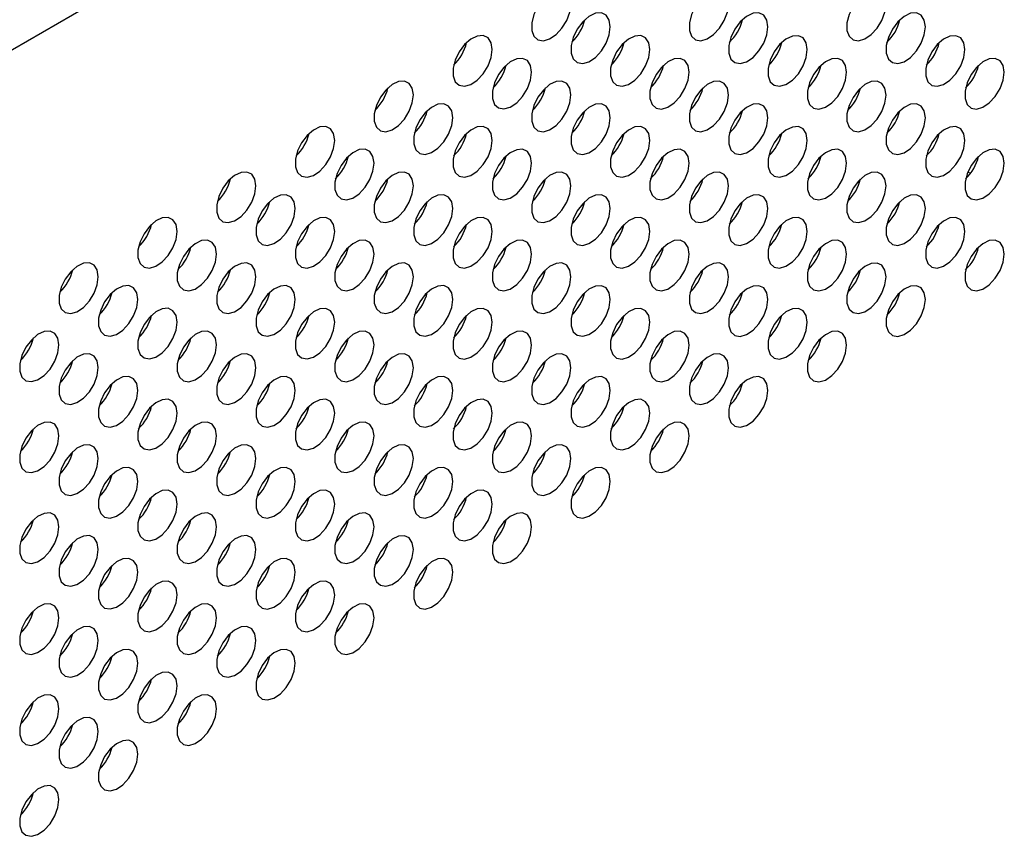
# Model space of a CAD drawing. Extents: x 2 to 278, y 1 to 215.
# Drawn here: x 233 to 245, y 154 to 163 of the extents above; entities that cross this region are included whole.
import ezdxf

# ---------------------------------------------------------------- set-up
doc = ezdxf.new("R2010")
doc.units = 0
doc.layers.get('0').update_dxf_attribs({"linetype": 'CONTINUOUS'})

msp = doc.modelspace()

# ---------------------------------------------------------------- linework, layer by layer
at = {"color": 7, "linetype": 'CONTINUOUS'}
for p, q in [((224.793, 157.76), (266.852, 182.04)), ((244.335, 161.239), (244.344, 161.24)), ((244.358, 161.307), (244.394, 161.298))]:
    msp.add_line(p, q, dxfattribs=at)
at = {"color": 7, "linetype": 'CONTINUOUS', "flags": 128}
for points in [[(239.798, 163.238), (239.786, 163.316), (239.75, 163.371), (239.695, 163.397), (239.627, 163.393), (239.553, 163.357), (239.481, 163.294), (239.418, 163.211), (239.373, 163.117), (239.348, 163.021), (239.348, 162.935), (239.373, 162.868), (239.418, 162.826), (239.481, 162.815), (239.553, 162.836), (239.627, 162.886), (239.695, 162.96), (239.75, 163.05), (239.786, 163.146), (239.798, 163.238)], [(241.608, 163.238), (241.596, 163.315), (241.56, 163.371), (241.506, 163.397), (241.437, 163.392), (241.363, 163.357), (241.291, 163.294), (241.228, 163.211), (241.183, 163.116), (241.159, 163.021), (241.159, 162.935), (241.183, 162.868), (241.228, 162.826), (241.291, 162.815), (241.363, 162.836), (241.437, 162.886), (241.506, 162.96), (241.56, 163.05), (241.596, 163.146), (241.608, 163.238)], [(243.418, 163.237), (243.406, 163.315), (243.37, 163.37), (243.316, 163.397), (243.247, 163.392), (243.173, 163.356), (243.101, 163.294), (243.039, 163.211), (242.993, 163.116), (242.969, 163.021), (242.969, 162.935), (242.993, 162.868), (243.039, 162.826), (243.101, 162.815), (243.173, 162.836), (243.247, 162.886), (243.316, 162.96), (243.37, 163.049), (243.406, 163.146), (243.418, 163.237)], [(240.25, 162.976), (240.238, 163.054), (240.203, 163.109), (240.148, 163.136), (240.08, 163.131), (240.005, 163.095), (239.933, 163.033), (239.871, 162.95), (239.825, 162.855), (239.801, 162.76), (239.801, 162.674), (239.825, 162.607), (239.871, 162.565), (239.933, 162.554), (240.005, 162.575), (240.08, 162.625), (240.148, 162.699), (240.203, 162.788), (240.238, 162.885), (240.25, 162.976)], [(242.061, 162.976), (242.048, 163.054), (242.013, 163.109), (241.958, 163.136), (241.89, 163.131), (241.816, 163.095), (241.743, 163.032), (241.681, 162.949), (241.635, 162.855), (241.611, 162.76), (241.611, 162.674), (241.635, 162.606), (241.681, 162.565), (241.743, 162.554), (241.816, 162.574), (241.89, 162.624), (241.958, 162.698), (242.013, 162.788), (242.048, 162.884), (242.061, 162.976)], [(243.871, 162.976), (243.858, 163.054), (243.823, 163.109), (243.768, 163.136), (243.7, 163.131), (243.626, 163.095), (243.554, 163.032), (243.491, 162.949), (243.445, 162.855), (243.421, 162.76), (243.421, 162.674), (243.445, 162.606), (243.491, 162.565), (243.554, 162.554), (243.626, 162.574), (243.7, 162.624), (243.768, 162.698), (243.823, 162.788), (243.858, 162.884), (243.871, 162.976)], [(238.893, 162.715), (238.88, 162.793), (238.845, 162.848), (238.79, 162.875), (238.722, 162.87), (238.648, 162.834), (238.576, 162.771), (238.513, 162.688), (238.467, 162.594), (238.443, 162.499), (238.443, 162.413), (238.467, 162.345), (238.513, 162.304), (238.576, 162.293), (238.648, 162.313), (238.722, 162.363), (238.79, 162.437), (238.845, 162.527), (238.88, 162.623), (238.893, 162.715)], [(240.703, 162.715), (240.691, 162.793), (240.655, 162.848), (240.6, 162.875), (240.532, 162.87), (240.458, 162.834), (240.386, 162.771), (240.323, 162.688), (240.278, 162.594), (240.253, 162.499), (240.253, 162.413), (240.278, 162.345), (240.323, 162.304), (240.386, 162.293), (240.458, 162.313), (240.532, 162.363), (240.6, 162.437), (240.655, 162.527), (240.691, 162.623), (240.703, 162.715)], [(242.513, 162.715), (242.501, 162.793), (242.465, 162.848), (242.411, 162.874), (242.342, 162.87), (242.268, 162.834), (242.196, 162.771), (242.134, 162.688), (242.088, 162.594), (242.064, 162.498), (242.064, 162.412), (242.088, 162.345), (242.134, 162.304), (242.196, 162.293), (242.268, 162.313), (242.342, 162.363), (242.411, 162.437), (242.465, 162.527), (242.501, 162.623), (242.513, 162.715)], [(244.323, 162.715), (244.311, 162.793), (244.276, 162.848), (244.221, 162.874), (244.153, 162.869), (244.078, 162.834), (244.006, 162.771), (243.944, 162.688), (243.898, 162.594), (243.874, 162.498), (243.874, 162.412), (243.898, 162.345), (243.944, 162.303), (244.006, 162.292), (244.078, 162.313), (244.153, 162.363), (244.221, 162.437), (244.276, 162.527), (244.311, 162.623), (244.323, 162.715)], [(239.345, 162.454), (239.333, 162.532), (239.298, 162.587), (239.243, 162.613), (239.175, 162.609), (239.1, 162.573), (239.028, 162.51), (238.966, 162.427), (238.92, 162.333), (238.896, 162.237), (238.896, 162.151), (238.92, 162.084), (238.966, 162.043), (239.028, 162.032), (239.1, 162.052), (239.175, 162.102), (239.243, 162.176), (239.298, 162.266), (239.333, 162.362), (239.345, 162.454)], [(241.155, 162.454), (241.143, 162.532), (241.108, 162.587), (241.053, 162.613), (240.985, 162.609), (240.911, 162.573), (240.838, 162.51), (240.776, 162.427), (240.73, 162.333), (240.706, 162.237), (240.706, 162.151), (240.73, 162.084), (240.776, 162.042), (240.838, 162.031), (240.911, 162.052), (240.985, 162.102), (241.053, 162.176), (241.108, 162.266), (241.143, 162.362), (241.155, 162.454)], [(242.966, 162.454), (242.953, 162.531), (242.918, 162.587), (242.863, 162.613), (242.795, 162.608), (242.721, 162.573), (242.648, 162.51), (242.586, 162.427), (242.54, 162.332), (242.516, 162.237), (242.516, 162.151), (242.54, 162.084), (242.586, 162.042), (242.648, 162.031), (242.721, 162.052), (242.795, 162.102), (242.863, 162.176), (242.918, 162.266), (242.953, 162.362), (242.966, 162.454)], [(244.776, 162.453), (244.764, 162.531), (244.728, 162.586), (244.673, 162.613), (244.605, 162.608), (244.531, 162.572), (244.459, 162.51), (244.396, 162.427), (244.351, 162.332), (244.326, 162.237), (244.326, 162.151), (244.351, 162.084), (244.396, 162.042), (244.459, 162.031), (244.531, 162.052), (244.605, 162.102), (244.673, 162.175), (244.728, 162.265), (244.764, 162.362), (244.776, 162.453)], [(237.988, 162.193), (237.975, 162.271), (237.94, 162.326), (237.885, 162.352), (237.817, 162.348), (237.743, 162.312), (237.67, 162.249), (237.608, 162.166), (237.562, 162.072), (237.538, 161.976), (237.538, 161.89), (237.562, 161.823), (237.608, 161.781), (237.67, 161.77), (237.743, 161.791), (237.817, 161.841), (237.885, 161.915), (237.94, 162.005), (237.975, 162.101), (237.988, 162.193)], [(239.798, 162.193), (239.786, 162.27), (239.75, 162.326), (239.695, 162.352), (239.627, 162.347), (239.553, 162.312), (239.481, 162.249), (239.418, 162.166), (239.373, 162.071), (239.348, 161.976), (239.348, 161.89), (239.373, 161.823), (239.418, 161.781), (239.481, 161.77), (239.553, 161.791), (239.627, 161.841), (239.695, 161.915), (239.75, 162.005), (239.786, 162.101), (239.798, 162.193)], [(241.608, 162.192), (241.596, 162.27), (241.56, 162.325), (241.506, 162.352), (241.437, 162.347), (241.363, 162.311), (241.291, 162.249), (241.228, 162.166), (241.183, 162.071), (241.159, 161.976), (241.159, 161.89), (241.183, 161.823), (241.228, 161.781), (241.291, 161.77), (241.363, 161.791), (241.437, 161.841), (241.506, 161.915), (241.56, 162.004), (241.596, 162.101), (241.608, 162.192)], [(243.418, 162.192), (243.406, 162.27), (243.37, 162.325), (243.316, 162.352), (243.247, 162.347), (243.173, 162.311), (243.101, 162.248), (243.039, 162.165), (242.993, 162.071), (242.969, 161.976), (242.969, 161.89), (242.993, 161.822), (243.039, 161.781), (243.101, 161.77), (243.173, 161.79), (243.247, 161.84), (243.316, 161.914), (243.37, 162.004), (243.406, 162.1), (243.418, 162.192)], [(238.44, 161.931), (238.428, 162.009), (238.392, 162.064), (238.338, 162.091), (238.269, 162.086), (238.195, 162.05), (238.123, 161.988), (238.061, 161.905), (238.015, 161.81), (237.991, 161.715), (237.991, 161.629), (238.015, 161.562), (238.061, 161.52), (238.123, 161.509), (238.195, 161.53), (238.269, 161.58), (238.338, 161.654), (238.392, 161.743), (238.428, 161.84), (238.44, 161.931)], [(240.25, 161.931), (240.238, 162.009), (240.203, 162.064), (240.148, 162.091), (240.08, 162.086), (240.005, 162.05), (239.933, 161.987), (239.871, 161.904), (239.825, 161.81), (239.801, 161.715), (239.801, 161.629), (239.825, 161.561), (239.871, 161.52), (239.933, 161.509), (240.005, 161.529), (240.08, 161.579), (240.148, 161.653), (240.203, 161.743), (240.238, 161.839), (240.25, 161.931)], [(242.061, 161.931), (242.048, 162.009), (242.013, 162.064), (241.958, 162.091), (241.89, 162.086), (241.816, 162.05), (241.743, 161.987), (241.681, 161.904), (241.635, 161.81), (241.611, 161.715), (241.611, 161.629), (241.635, 161.561), (241.681, 161.52), (241.743, 161.509), (241.816, 161.529), (241.89, 161.579), (241.958, 161.653), (242.013, 161.743), (242.048, 161.839), (242.061, 161.931)], [(243.871, 161.931), (243.858, 162.009), (243.823, 162.064), (243.768, 162.09), (243.7, 162.086), (243.626, 162.05), (243.554, 161.987), (243.491, 161.904), (243.445, 161.81), (243.421, 161.714), (243.421, 161.628), (243.445, 161.561), (243.491, 161.52), (243.554, 161.509), (243.626, 161.529), (243.7, 161.579), (243.768, 161.653), (243.823, 161.743), (243.858, 161.839), (243.871, 161.931)], [(237.083, 161.67), (237.07, 161.748), (237.035, 161.803), (236.98, 161.83), (236.912, 161.825), (236.838, 161.789), (236.765, 161.726), (236.703, 161.643), (236.657, 161.549), (236.633, 161.454), (236.633, 161.368), (236.657, 161.3), (236.703, 161.259), (236.765, 161.248), (236.838, 161.268), (236.912, 161.318), (236.98, 161.392), (237.035, 161.482), (237.07, 161.578), (237.083, 161.67)], [(238.893, 161.67), (238.88, 161.748), (238.845, 161.803), (238.79, 161.83), (238.722, 161.825), (238.648, 161.789), (238.576, 161.726), (238.513, 161.643), (238.467, 161.549), (238.443, 161.454), (238.443, 161.368), (238.467, 161.3), (238.513, 161.259), (238.576, 161.248), (238.648, 161.268), (238.722, 161.318), (238.79, 161.392), (238.845, 161.482), (238.88, 161.578), (238.893, 161.67)], [(240.703, 161.67), (240.691, 161.748), (240.655, 161.803), (240.6, 161.829), (240.532, 161.825), (240.458, 161.789), (240.386, 161.726), (240.323, 161.643), (240.278, 161.549), (240.253, 161.453), (240.253, 161.367), (240.278, 161.3), (240.323, 161.259), (240.386, 161.248), (240.458, 161.268), (240.532, 161.318), (240.6, 161.392), (240.655, 161.482), (240.691, 161.578), (240.703, 161.67)], [(242.513, 161.67), (242.501, 161.748), (242.465, 161.803), (242.411, 161.829), (242.342, 161.824), (242.268, 161.789), (242.196, 161.726), (242.134, 161.643), (242.088, 161.549), (242.064, 161.453), (242.064, 161.367), (242.088, 161.3), (242.134, 161.258), (242.196, 161.247), (242.268, 161.268), (242.342, 161.318), (242.411, 161.392), (242.465, 161.482), (242.501, 161.578), (242.513, 161.67)], [(244.323, 161.67), (244.311, 161.747), (244.276, 161.803), (244.221, 161.829), (244.153, 161.824), (244.078, 161.789), (244.006, 161.726), (243.944, 161.643), (243.898, 161.548), (243.874, 161.453), (243.874, 161.367), (243.898, 161.3), (243.944, 161.258), (244.006, 161.247), (244.078, 161.268), (244.153, 161.318), (244.221, 161.392), (244.276, 161.482), (244.311, 161.578), (244.323, 161.67)], [(237.535, 161.409), (237.523, 161.487), (237.487, 161.542), (237.433, 161.568), (237.364, 161.564), (237.29, 161.528), (237.218, 161.465), (237.156, 161.382), (237.11, 161.288), (237.086, 161.192), (237.086, 161.106), (237.11, 161.039), (237.156, 160.998), (237.218, 160.987), (237.29, 161.007), (237.364, 161.057), (237.433, 161.131), (237.487, 161.221), (237.523, 161.317), (237.535, 161.409)], [(239.345, 161.409), (239.333, 161.487), (239.298, 161.542), (239.243, 161.568), (239.175, 161.563), (239.1, 161.528), (239.028, 161.465), (238.966, 161.382), (238.92, 161.288), (238.896, 161.192), (238.896, 161.106), (238.92, 161.039), (238.966, 160.997), (239.028, 160.986), (239.1, 161.007), (239.175, 161.057), (239.243, 161.131), (239.298, 161.221), (239.333, 161.317), (239.345, 161.409)], [(241.155, 161.409), (241.143, 161.486), (241.108, 161.542), (241.053, 161.568), (240.985, 161.563), (240.911, 161.528), (240.838, 161.465), (240.776, 161.382), (240.73, 161.287), (240.706, 161.192), (240.706, 161.106), (240.73, 161.039), (240.776, 160.997), (240.838, 160.986), (240.911, 161.007), (240.985, 161.057), (241.053, 161.131), (241.108, 161.221), (241.143, 161.317), (241.155, 161.409)], [(242.966, 161.408), (242.953, 161.486), (242.918, 161.541), (242.863, 161.568), (242.795, 161.563), (242.721, 161.527), (242.648, 161.465), (242.586, 161.382), (242.54, 161.287), (242.516, 161.192), (242.516, 161.106), (242.54, 161.039), (242.586, 160.997), (242.648, 160.986), (242.721, 161.007), (242.795, 161.057), (242.863, 161.13), (242.918, 161.22), (242.953, 161.317), (242.966, 161.408)], [(244.776, 161.408), (244.764, 161.486), (244.728, 161.541), (244.673, 161.568), (244.605, 161.563), (244.531, 161.527), (244.459, 161.464), (244.396, 161.381), (244.351, 161.287), (244.326, 161.192), (244.326, 161.106), (244.351, 161.038), (244.396, 160.997), (244.459, 160.986), (244.531, 161.006), (244.605, 161.056), (244.673, 161.13), (244.728, 161.22), (244.764, 161.316), (244.776, 161.408)], [(236.177, 161.148), (236.165, 161.226), (236.13, 161.281), (236.075, 161.307), (236.007, 161.303), (235.932, 161.267), (235.86, 161.204), (235.798, 161.121), (235.752, 161.027), (235.728, 160.931), (235.728, 160.845), (235.752, 160.778), (235.798, 160.736), (235.86, 160.725), (235.932, 160.746), (236.007, 160.796), (236.075, 160.87), (236.13, 160.96), (236.165, 161.056), (236.177, 161.148)], [(237.988, 161.148), (237.975, 161.225), (237.94, 161.281), (237.885, 161.307), (237.817, 161.302), (237.743, 161.267), (237.67, 161.204), (237.608, 161.121), (237.562, 161.026), (237.538, 160.931), (237.538, 160.845), (237.562, 160.778), (237.608, 160.736), (237.67, 160.725), (237.743, 160.746), (237.817, 160.796), (237.885, 160.87), (237.94, 160.96), (237.975, 161.056), (237.988, 161.148)], [(239.798, 161.147), (239.786, 161.225), (239.75, 161.28), (239.695, 161.307), (239.627, 161.302), (239.553, 161.266), (239.481, 161.204), (239.418, 161.121), (239.373, 161.026), (239.348, 160.931), (239.348, 160.845), (239.373, 160.778), (239.418, 160.736), (239.481, 160.725), (239.553, 160.746), (239.627, 160.796), (239.695, 160.869), (239.75, 160.959), (239.786, 161.056), (239.798, 161.147)], [(241.608, 161.147), (241.596, 161.225), (241.56, 161.28), (241.506, 161.307), (241.437, 161.302), (241.363, 161.266), (241.291, 161.203), (241.228, 161.12), (241.183, 161.026), (241.159, 160.931), (241.159, 160.845), (241.183, 160.777), (241.228, 160.736), (241.291, 160.725), (241.363, 160.745), (241.437, 160.795), (241.506, 160.869), (241.56, 160.959), (241.596, 161.055), (241.608, 161.147)], [(243.418, 161.147), (243.406, 161.225), (243.37, 161.28), (243.316, 161.307), (243.247, 161.302), (243.173, 161.266), (243.101, 161.203), (243.039, 161.12), (242.993, 161.026), (242.969, 160.931), (242.969, 160.845), (242.993, 160.777), (243.039, 160.736), (243.101, 160.725), (243.173, 160.745), (243.247, 160.795), (243.316, 160.869), (243.37, 160.959), (243.406, 161.055), (243.418, 161.147)], [(236.63, 160.886), (236.618, 160.964), (236.582, 161.019), (236.527, 161.046), (236.459, 161.041), (236.385, 161.005), (236.313, 160.943), (236.25, 160.86), (236.205, 160.765), (236.181, 160.67), (236.181, 160.584), (236.205, 160.517), (236.25, 160.475), (236.313, 160.464), (236.385, 160.485), (236.459, 160.535), (236.527, 160.609), (236.582, 160.698), (236.618, 160.795), (236.63, 160.886)], [(238.44, 160.886), (238.428, 160.964), (238.392, 161.019), (238.338, 161.046), (238.269, 161.041), (238.195, 161.005), (238.123, 160.942), (238.061, 160.859), (238.015, 160.765), (237.991, 160.67), (237.991, 160.584), (238.015, 160.516), (238.061, 160.475), (238.123, 160.464), (238.195, 160.484), (238.269, 160.534), (238.338, 160.608), (238.392, 160.698), (238.428, 160.794), (238.44, 160.886)], [(240.25, 160.886), (240.238, 160.964), (240.203, 161.019), (240.148, 161.046), (240.08, 161.041), (240.005, 161.005), (239.933, 160.942), (239.871, 160.859), (239.825, 160.765), (239.801, 160.67), (239.801, 160.584), (239.825, 160.516), (239.871, 160.475), (239.933, 160.464), (240.005, 160.484), (240.08, 160.534), (240.148, 160.608), (240.203, 160.698), (240.238, 160.794), (240.25, 160.886)], [(242.061, 160.886), (242.048, 160.964), (242.013, 161.019), (241.958, 161.045), (241.89, 161.041), (241.816, 161.005), (241.743, 160.942), (241.681, 160.859), (241.635, 160.765), (241.611, 160.669), (241.611, 160.583), (241.635, 160.516), (241.681, 160.475), (241.743, 160.464), (241.816, 160.484), (241.89, 160.534), (241.958, 160.608), (242.013, 160.698), (242.048, 160.794), (242.061, 160.886)], [(243.871, 160.886), (243.858, 160.964), (243.823, 161.019), (243.768, 161.045), (243.7, 161.04), (243.626, 161.005), (243.554, 160.942), (243.491, 160.859), (243.445, 160.765), (243.421, 160.669), (243.421, 160.583), (243.445, 160.516), (243.491, 160.474), (243.554, 160.463), (243.626, 160.484), (243.7, 160.534), (243.768, 160.608), (243.823, 160.698), (243.858, 160.794), (243.871, 160.886)], [(235.272, 160.625), (235.26, 160.703), (235.225, 160.758), (235.17, 160.785), (235.102, 160.78), (235.027, 160.744), (234.955, 160.681), (234.893, 160.598), (234.847, 160.504), (234.823, 160.409), (234.823, 160.323), (234.847, 160.255), (234.893, 160.214), (234.955, 160.203), (235.027, 160.223), (235.102, 160.273), (235.17, 160.347), (235.225, 160.437), (235.26, 160.533), (235.272, 160.625)], [(237.083, 160.625), (237.07, 160.703), (237.035, 160.758), (236.98, 160.785), (236.912, 160.78), (236.838, 160.744), (236.765, 160.681), (236.703, 160.598), (236.657, 160.504), (236.633, 160.409), (236.633, 160.323), (236.657, 160.255), (236.703, 160.214), (236.765, 160.203), (236.838, 160.223), (236.912, 160.273), (236.98, 160.347), (237.035, 160.437), (237.07, 160.533), (237.083, 160.625)], [(238.893, 160.625), (238.88, 160.703), (238.845, 160.758), (238.79, 160.784), (238.722, 160.78), (238.648, 160.744), (238.576, 160.681), (238.513, 160.598), (238.467, 160.504), (238.443, 160.408), (238.443, 160.322), (238.467, 160.255), (238.513, 160.214), (238.576, 160.203), (238.648, 160.223), (238.722, 160.273), (238.79, 160.347), (238.845, 160.437), (238.88, 160.533), (238.893, 160.625)], [(240.703, 160.625), (240.691, 160.703), (240.655, 160.758), (240.6, 160.784), (240.532, 160.779), (240.458, 160.744), (240.386, 160.681), (240.323, 160.598), (240.278, 160.504), (240.253, 160.408), (240.253, 160.322), (240.278, 160.255), (240.323, 160.213), (240.386, 160.202), (240.458, 160.223), (240.532, 160.273), (240.6, 160.347), (240.655, 160.437), (240.691, 160.533), (240.703, 160.625)], [(242.513, 160.625), (242.501, 160.702), (242.465, 160.758), (242.411, 160.784), (242.342, 160.779), (242.268, 160.744), (242.196, 160.681), (242.134, 160.598), (242.088, 160.503), (242.064, 160.408), (242.064, 160.322), (242.088, 160.255), (242.134, 160.213), (242.196, 160.202), (242.268, 160.223), (242.342, 160.273), (242.411, 160.347), (242.465, 160.437), (242.501, 160.533), (242.513, 160.625)], [(244.323, 160.624), (244.311, 160.702), (244.276, 160.757), (244.221, 160.784), (244.153, 160.779), (244.078, 160.743), (244.006, 160.681), (243.944, 160.598), (243.898, 160.503), (243.874, 160.408), (243.874, 160.322), (243.898, 160.255), (243.944, 160.213), (244.006, 160.202), (244.078, 160.223), (244.153, 160.273), (244.221, 160.346), (244.276, 160.436), (244.311, 160.532), (244.323, 160.624)], [(235.725, 160.364), (235.713, 160.442), (235.677, 160.497), (235.622, 160.523), (235.554, 160.519), (235.48, 160.483), (235.408, 160.42), (235.345, 160.337), (235.3, 160.243), (235.275, 160.147), (235.275, 160.061), (235.3, 159.994), (235.345, 159.953), (235.408, 159.942), (235.48, 159.962), (235.554, 160.012), (235.622, 160.086), (235.677, 160.176), (235.713, 160.272), (235.725, 160.364)], [(237.535, 160.364), (237.523, 160.442), (237.487, 160.497), (237.433, 160.523), (237.364, 160.518), (237.29, 160.483), (237.218, 160.42), (237.156, 160.337), (237.11, 160.243), (237.086, 160.147), (237.086, 160.061), (237.11, 159.994), (237.156, 159.952), (237.218, 159.941), (237.29, 159.962), (237.364, 160.012), (237.433, 160.086), (237.487, 160.176), (237.523, 160.272), (237.535, 160.364)], [(239.345, 160.364), (239.333, 160.441), (239.298, 160.497), (239.243, 160.523), (239.175, 160.518), (239.1, 160.483), (239.028, 160.42), (238.966, 160.337), (238.92, 160.242), (238.896, 160.147), (238.896, 160.061), (238.92, 159.994), (238.966, 159.952), (239.028, 159.941), (239.1, 159.962), (239.175, 160.012), (239.243, 160.086), (239.298, 160.176), (239.333, 160.272), (239.345, 160.364)], [(241.155, 160.363), (241.143, 160.441), (241.108, 160.496), (241.053, 160.523), (240.985, 160.518), (240.911, 160.482), (240.838, 160.42), (240.776, 160.337), (240.73, 160.242), (240.706, 160.147), (240.706, 160.061), (240.73, 159.994), (240.776, 159.952), (240.838, 159.941), (240.911, 159.962), (240.985, 160.012), (241.053, 160.085), (241.108, 160.175), (241.143, 160.271), (241.155, 160.363)], [(242.966, 160.363), (242.953, 160.441), (242.918, 160.496), (242.863, 160.523), (242.795, 160.518), (242.721, 160.482), (242.648, 160.419), (242.586, 160.336), (242.54, 160.242), (242.516, 160.147), (242.516, 160.061), (242.54, 159.993), (242.586, 159.952), (242.648, 159.941), (242.721, 159.961), (242.795, 160.011), (242.863, 160.085), (242.918, 160.175), (242.953, 160.271), (242.966, 160.363)], [(244.776, 160.363), (244.764, 160.441), (244.728, 160.496), (244.673, 160.523), (244.605, 160.518), (244.531, 160.482), (244.459, 160.419), (244.396, 160.336), (244.351, 160.242), (244.326, 160.147), (244.326, 160.061), (244.351, 159.993), (244.396, 159.952), (244.459, 159.941), (244.531, 159.961), (244.605, 160.011), (244.673, 160.085), (244.728, 160.175), (244.764, 160.271), (244.776, 160.363)], [(234.367, 160.103), (234.355, 160.181), (234.32, 160.236), (234.265, 160.262), (234.197, 160.258), (234.122, 160.222), (234.05, 160.159), (233.988, 160.076), (233.942, 159.982), (233.918, 159.886), (233.918, 159.8), (233.942, 159.733), (233.988, 159.691), (234.05, 159.68), (234.122, 159.701), (234.197, 159.751), (234.265, 159.825), (234.32, 159.915), (234.355, 160.011), (234.367, 160.103)], [(236.177, 160.103), (236.165, 160.18), (236.13, 160.236), (236.075, 160.262), (236.007, 160.257), (235.932, 160.222), (235.86, 160.159), (235.798, 160.076), (235.752, 159.981), (235.728, 159.886), (235.728, 159.8), (235.752, 159.733), (235.798, 159.691), (235.86, 159.68), (235.932, 159.701), (236.007, 159.751), (236.075, 159.825), (236.13, 159.915), (236.165, 160.011), (236.177, 160.103)], [(237.988, 160.102), (237.975, 160.18), (237.94, 160.235), (237.885, 160.262), (237.817, 160.257), (237.743, 160.221), (237.67, 160.159), (237.608, 160.076), (237.562, 159.981), (237.538, 159.886), (237.538, 159.8), (237.562, 159.733), (237.608, 159.691), (237.67, 159.68), (237.743, 159.701), (237.817, 159.751), (237.885, 159.824), (237.94, 159.914), (237.975, 160.011), (237.988, 160.102)], [(239.798, 160.102), (239.786, 160.18), (239.75, 160.235), (239.695, 160.262), (239.627, 160.257), (239.553, 160.221), (239.481, 160.158), (239.418, 160.075), (239.373, 159.981), (239.348, 159.886), (239.348, 159.8), (239.373, 159.732), (239.418, 159.691), (239.481, 159.68), (239.553, 159.7), (239.627, 159.75), (239.695, 159.824), (239.75, 159.914), (239.786, 160.01), (239.798, 160.102)], [(241.608, 160.102), (241.596, 160.18), (241.56, 160.235), (241.506, 160.262), (241.437, 160.257), (241.363, 160.221), (241.291, 160.158), (241.228, 160.075), (241.183, 159.981), (241.159, 159.886), (241.159, 159.8), (241.183, 159.732), (241.228, 159.691), (241.291, 159.68), (241.363, 159.7), (241.437, 159.75), (241.506, 159.824), (241.56, 159.914), (241.596, 160.01), (241.608, 160.102)], [(243.418, 160.102), (243.406, 160.18), (243.37, 160.235), (243.316, 160.261), (243.247, 160.257), (243.173, 160.221), (243.101, 160.158), (243.039, 160.075), (242.993, 159.981), (242.969, 159.885), (242.969, 159.799), (242.993, 159.732), (243.039, 159.691), (243.101, 159.68), (243.173, 159.7), (243.247, 159.75), (243.316, 159.824), (243.37, 159.914), (243.406, 160.01), (243.418, 160.102)], [(234.82, 159.841), (234.808, 159.919), (234.772, 159.974), (234.717, 160.001), (234.649, 159.996), (234.575, 159.96), (234.503, 159.898), (234.44, 159.815), (234.395, 159.72), (234.37, 159.625), (234.37, 159.539), (234.395, 159.472), (234.44, 159.43), (234.503, 159.419), (234.575, 159.44), (234.649, 159.49), (234.717, 159.564), (234.772, 159.653), (234.808, 159.75), (234.82, 159.841)], [(236.63, 159.841), (236.618, 159.919), (236.582, 159.974), (236.527, 160.001), (236.459, 159.996), (236.385, 159.96), (236.313, 159.897), (236.25, 159.814), (236.205, 159.72), (236.181, 159.625), (236.181, 159.539), (236.205, 159.471), (236.25, 159.43), (236.313, 159.419), (236.385, 159.439), (236.459, 159.489), (236.527, 159.563), (236.582, 159.653), (236.618, 159.749), (236.63, 159.841)], [(238.44, 159.841), (238.428, 159.919), (238.392, 159.974), (238.338, 160.001), (238.269, 159.996), (238.195, 159.96), (238.123, 159.897), (238.061, 159.814), (238.015, 159.72), (237.991, 159.625), (237.991, 159.539), (238.015, 159.471), (238.061, 159.43), (238.123, 159.419), (238.195, 159.439), (238.269, 159.489), (238.338, 159.563), (238.392, 159.653), (238.428, 159.749), (238.44, 159.841)], [(240.25, 159.841), (240.238, 159.919), (240.203, 159.974), (240.148, 160), (240.08, 159.996), (240.005, 159.96), (239.933, 159.897), (239.871, 159.814), (239.825, 159.72), (239.801, 159.624), (239.801, 159.538), (239.825, 159.471), (239.871, 159.43), (239.933, 159.419), (240.005, 159.439), (240.08, 159.489), (240.148, 159.563), (240.203, 159.653), (240.238, 159.749), (240.25, 159.841)], [(242.061, 159.841), (242.048, 159.919), (242.013, 159.974), (241.958, 160), (241.89, 159.995), (241.816, 159.96), (241.743, 159.897), (241.681, 159.814), (241.635, 159.72), (241.611, 159.624), (241.611, 159.538), (241.635, 159.471), (241.681, 159.429), (241.743, 159.418), (241.816, 159.439), (241.89, 159.489), (241.958, 159.563), (242.013, 159.653), (242.048, 159.749), (242.061, 159.841)], [(243.871, 159.841), (243.858, 159.918), (243.823, 159.974), (243.768, 160), (243.7, 159.995), (243.626, 159.96), (243.554, 159.897), (243.491, 159.814), (243.445, 159.719), (243.421, 159.624), (243.421, 159.538), (243.445, 159.471), (243.491, 159.429), (243.554, 159.418), (243.626, 159.439), (243.7, 159.489), (243.768, 159.563), (243.823, 159.653), (243.858, 159.749), (243.871, 159.841)], [(235.272, 159.58), (235.26, 159.658), (235.225, 159.713), (235.17, 159.74), (235.102, 159.735), (235.027, 159.699), (234.955, 159.636), (234.893, 159.553), (234.847, 159.459), (234.823, 159.364), (234.823, 159.278), (234.847, 159.21), (234.893, 159.169), (234.955, 159.158), (235.027, 159.178), (235.102, 159.228), (235.17, 159.302), (235.225, 159.392), (235.26, 159.488), (235.272, 159.58)], [(237.083, 159.58), (237.07, 159.658), (237.035, 159.713), (236.98, 159.739), (236.912, 159.735), (236.838, 159.699), (236.765, 159.636), (236.703, 159.553), (236.657, 159.459), (236.633, 159.363), (236.633, 159.277), (236.657, 159.21), (236.703, 159.169), (236.765, 159.158), (236.838, 159.178), (236.912, 159.228), (236.98, 159.302), (237.035, 159.392), (237.07, 159.488), (237.083, 159.58)], [(238.893, 159.58), (238.88, 159.658), (238.845, 159.713), (238.79, 159.739), (238.722, 159.734), (238.648, 159.699), (238.576, 159.636), (238.513, 159.553), (238.467, 159.459), (238.443, 159.363), (238.443, 159.277), (238.467, 159.21), (238.513, 159.168), (238.576, 159.157), (238.648, 159.178), (238.722, 159.228), (238.79, 159.302), (238.845, 159.392), (238.88, 159.488), (238.893, 159.58)], [(240.703, 159.58), (240.691, 159.657), (240.655, 159.713), (240.6, 159.739), (240.532, 159.734), (240.458, 159.699), (240.386, 159.636), (240.323, 159.553), (240.278, 159.458), (240.253, 159.363), (240.253, 159.277), (240.278, 159.21), (240.323, 159.168), (240.386, 159.157), (240.458, 159.178), (240.532, 159.228), (240.6, 159.302), (240.655, 159.392), (240.691, 159.488), (240.703, 159.58)], [(242.513, 159.579), (242.501, 159.657), (242.465, 159.712), (242.411, 159.739), (242.342, 159.734), (242.268, 159.698), (242.196, 159.636), (242.134, 159.553), (242.088, 159.458), (242.064, 159.363), (242.064, 159.277), (242.088, 159.21), (242.134, 159.168), (242.196, 159.157), (242.268, 159.178), (242.342, 159.228), (242.411, 159.301), (242.465, 159.391), (242.501, 159.487), (242.513, 159.579)], [(233.915, 159.319), (233.902, 159.397), (233.867, 159.452), (233.812, 159.478), (233.744, 159.474), (233.67, 159.438), (233.598, 159.375), (233.535, 159.292), (233.489, 159.198), (233.465, 159.102), (233.465, 159.016), (233.489, 158.949), (233.535, 158.908), (233.598, 158.897), (233.67, 158.917), (233.744, 158.967), (233.812, 159.041), (233.867, 159.131), (233.902, 159.227), (233.915, 159.319)], [(235.725, 159.319), (235.713, 159.397), (235.677, 159.452), (235.622, 159.478), (235.554, 159.473), (235.48, 159.438), (235.408, 159.375), (235.345, 159.292), (235.3, 159.198), (235.275, 159.102), (235.275, 159.016), (235.3, 158.949), (235.345, 158.907), (235.408, 158.896), (235.48, 158.917), (235.554, 158.967), (235.622, 159.041), (235.677, 159.131), (235.713, 159.227), (235.725, 159.319)], [(237.535, 159.319), (237.523, 159.396), (237.487, 159.452), (237.433, 159.478), (237.364, 159.473), (237.29, 159.438), (237.218, 159.375), (237.156, 159.292), (237.11, 159.197), (237.086, 159.102), (237.086, 159.016), (237.11, 158.949), (237.156, 158.907), (237.218, 158.896), (237.29, 158.917), (237.364, 158.967), (237.433, 159.041), (237.487, 159.131), (237.523, 159.227), (237.535, 159.319)], [(239.345, 159.318), (239.333, 159.396), (239.298, 159.451), (239.243, 159.478), (239.175, 159.473), (239.1, 159.437), (239.028, 159.375), (238.966, 159.292), (238.92, 159.197), (238.896, 159.102), (238.896, 159.016), (238.92, 158.949), (238.966, 158.907), (239.028, 158.896), (239.1, 158.917), (239.175, 158.967), (239.243, 159.04), (239.298, 159.13), (239.333, 159.226), (239.345, 159.318)], [(241.155, 159.318), (241.143, 159.396), (241.108, 159.451), (241.053, 159.478), (240.985, 159.473), (240.911, 159.437), (240.838, 159.374), (240.776, 159.291), (240.73, 159.197), (240.706, 159.102), (240.706, 159.016), (240.73, 158.948), (240.776, 158.907), (240.838, 158.896), (240.911, 158.916), (240.985, 158.966), (241.053, 159.04), (241.108, 159.13), (241.143, 159.226), (241.155, 159.318)], [(242.966, 159.318), (242.953, 159.396), (242.918, 159.451), (242.863, 159.478), (242.795, 159.473), (242.721, 159.437), (242.648, 159.374), (242.586, 159.291), (242.54, 159.197), (242.516, 159.102), (242.516, 159.016), (242.54, 158.948), (242.586, 158.907), (242.648, 158.896), (242.721, 158.916), (242.795, 158.966), (242.863, 159.04), (242.918, 159.13), (242.953, 159.226), (242.966, 159.318)], [(234.367, 159.058), (234.355, 159.135), (234.32, 159.191), (234.265, 159.217), (234.197, 159.212), (234.122, 159.177), (234.05, 159.114), (233.988, 159.031), (233.942, 158.936), (233.918, 158.841), (233.918, 158.755), (233.942, 158.688), (233.988, 158.646), (234.05, 158.635), (234.122, 158.656), (234.197, 158.706), (234.265, 158.78), (234.32, 158.87), (234.355, 158.966), (234.367, 159.058)], [(236.177, 159.057), (236.165, 159.135), (236.13, 159.19), (236.075, 159.217), (236.007, 159.212), (235.932, 159.176), (235.86, 159.114), (235.798, 159.031), (235.752, 158.936), (235.728, 158.841), (235.728, 158.755), (235.752, 158.688), (235.798, 158.646), (235.86, 158.635), (235.932, 158.656), (236.007, 158.706), (236.075, 158.779), (236.13, 158.869), (236.165, 158.966), (236.177, 159.057)], [(237.988, 159.057), (237.975, 159.135), (237.94, 159.19), (237.885, 159.217), (237.817, 159.212), (237.743, 159.176), (237.67, 159.113), (237.608, 159.03), (237.562, 158.936), (237.538, 158.841), (237.538, 158.755), (237.562, 158.687), (237.608, 158.646), (237.67, 158.635), (237.743, 158.655), (237.817, 158.705), (237.885, 158.779), (237.94, 158.869), (237.975, 158.965), (237.988, 159.057)], [(239.798, 159.057), (239.786, 159.135), (239.75, 159.19), (239.695, 159.217), (239.627, 159.212), (239.553, 159.176), (239.481, 159.113), (239.418, 159.03), (239.373, 158.936), (239.348, 158.841), (239.348, 158.755), (239.373, 158.687), (239.418, 158.646), (239.481, 158.635), (239.553, 158.655), (239.627, 158.705), (239.695, 158.779), (239.75, 158.869), (239.786, 158.965), (239.798, 159.057)], [(241.608, 159.057), (241.596, 159.135), (241.56, 159.19), (241.506, 159.216), (241.437, 159.212), (241.363, 159.176), (241.291, 159.113), (241.228, 159.03), (241.183, 158.936), (241.159, 158.84), (241.159, 158.754), (241.183, 158.687), (241.228, 158.646), (241.291, 158.635), (241.363, 158.655), (241.437, 158.705), (241.506, 158.779), (241.56, 158.869), (241.596, 158.965), (241.608, 159.057)], [(234.82, 158.796), (234.808, 158.874), (234.772, 158.929), (234.717, 158.956), (234.649, 158.951), (234.575, 158.915), (234.503, 158.852), (234.44, 158.769), (234.395, 158.675), (234.37, 158.58), (234.37, 158.494), (234.395, 158.426), (234.44, 158.385), (234.503, 158.374), (234.575, 158.394), (234.649, 158.444), (234.717, 158.518), (234.772, 158.608), (234.808, 158.704), (234.82, 158.796)], [(236.63, 158.796), (236.618, 158.874), (236.582, 158.929), (236.527, 158.956), (236.459, 158.951), (236.385, 158.915), (236.313, 158.852), (236.25, 158.769), (236.205, 158.675), (236.181, 158.58), (236.181, 158.494), (236.205, 158.426), (236.25, 158.385), (236.313, 158.374), (236.385, 158.394), (236.459, 158.444), (236.527, 158.518), (236.582, 158.608), (236.618, 158.704), (236.63, 158.796)], [(238.44, 158.796), (238.428, 158.874), (238.392, 158.929), (238.338, 158.955), (238.269, 158.951), (238.195, 158.915), (238.123, 158.852), (238.061, 158.769), (238.015, 158.675), (237.991, 158.579), (237.991, 158.493), (238.015, 158.426), (238.061, 158.385), (238.123, 158.374), (238.195, 158.394), (238.269, 158.444), (238.338, 158.518), (238.392, 158.608), (238.428, 158.704), (238.44, 158.796)], [(240.25, 158.796), (240.238, 158.874), (240.203, 158.929), (240.148, 158.955), (240.08, 158.95), (240.005, 158.915), (239.933, 158.852), (239.871, 158.769), (239.825, 158.675), (239.801, 158.579), (239.801, 158.493), (239.825, 158.426), (239.871, 158.384), (239.933, 158.373), (240.005, 158.394), (240.08, 158.444), (240.148, 158.518), (240.203, 158.608), (240.238, 158.704), (240.25, 158.796)], [(242.061, 158.796), (242.048, 158.873), (242.013, 158.929), (241.958, 158.955), (241.89, 158.95), (241.816, 158.915), (241.743, 158.852), (241.681, 158.769), (241.635, 158.674), (241.611, 158.579), (241.611, 158.493), (241.635, 158.426), (241.681, 158.384), (241.743, 158.373), (241.816, 158.394), (241.89, 158.444), (241.958, 158.518), (242.013, 158.608), (242.048, 158.704), (242.061, 158.796)], [(235.272, 158.535), (235.26, 158.613), (235.225, 158.668), (235.17, 158.694), (235.102, 158.69), (235.027, 158.654), (234.955, 158.591), (234.893, 158.508), (234.847, 158.414), (234.823, 158.318), (234.823, 158.232), (234.847, 158.165), (234.893, 158.124), (234.955, 158.113), (235.027, 158.133), (235.102, 158.183), (235.17, 158.257), (235.225, 158.347), (235.26, 158.443), (235.272, 158.535)], [(237.083, 158.535), (237.07, 158.613), (237.035, 158.668), (236.98, 158.694), (236.912, 158.689), (236.838, 158.654), (236.765, 158.591), (236.703, 158.508), (236.657, 158.414), (236.633, 158.318), (236.633, 158.232), (236.657, 158.165), (236.703, 158.123), (236.765, 158.112), (236.838, 158.133), (236.912, 158.183), (236.98, 158.257), (237.035, 158.347), (237.07, 158.443), (237.083, 158.535)], [(238.893, 158.535), (238.88, 158.612), (238.845, 158.668), (238.79, 158.694), (238.722, 158.689), (238.648, 158.654), (238.576, 158.591), (238.513, 158.508), (238.467, 158.413), (238.443, 158.318), (238.443, 158.232), (238.467, 158.165), (238.513, 158.123), (238.576, 158.112), (238.648, 158.133), (238.722, 158.183), (238.79, 158.257), (238.845, 158.347), (238.88, 158.443), (238.893, 158.535)], [(240.703, 158.534), (240.691, 158.612), (240.655, 158.667), (240.6, 158.694), (240.532, 158.689), (240.458, 158.653), (240.386, 158.591), (240.323, 158.508), (240.278, 158.413), (240.253, 158.318), (240.253, 158.232), (240.278, 158.165), (240.323, 158.123), (240.386, 158.112), (240.458, 158.133), (240.532, 158.183), (240.6, 158.256), (240.655, 158.346), (240.691, 158.442), (240.703, 158.534)], [(233.915, 158.274), (233.902, 158.352), (233.867, 158.407), (233.812, 158.433), (233.744, 158.428), (233.67, 158.393), (233.598, 158.33), (233.535, 158.247), (233.489, 158.153), (233.465, 158.057), (233.465, 157.971), (233.489, 157.904), (233.535, 157.862), (233.598, 157.851), (233.67, 157.872), (233.744, 157.922), (233.812, 157.996), (233.867, 158.086), (233.902, 158.182), (233.915, 158.274)], [(235.725, 158.274), (235.713, 158.351), (235.677, 158.407), (235.622, 158.433), (235.554, 158.428), (235.48, 158.393), (235.408, 158.33), (235.345, 158.247), (235.3, 158.152), (235.275, 158.057), (235.275, 157.971), (235.3, 157.904), (235.345, 157.862), (235.408, 157.851), (235.48, 157.872), (235.554, 157.922), (235.622, 157.996), (235.677, 158.086), (235.713, 158.182), (235.725, 158.274)], [(237.535, 158.273), (237.523, 158.351), (237.487, 158.406), (237.433, 158.433), (237.364, 158.428), (237.29, 158.392), (237.218, 158.33), (237.156, 158.247), (237.11, 158.152), (237.086, 158.057), (237.086, 157.971), (237.11, 157.904), (237.156, 157.862), (237.218, 157.851), (237.29, 157.872), (237.364, 157.922), (237.433, 157.995), (237.487, 158.085), (237.523, 158.181), (237.535, 158.273)], [(239.345, 158.273), (239.333, 158.351), (239.298, 158.406), (239.243, 158.433), (239.175, 158.428), (239.1, 158.392), (239.028, 158.329), (238.966, 158.246), (238.92, 158.152), (238.896, 158.057), (238.896, 157.971), (238.92, 157.903), (238.966, 157.862), (239.028, 157.851), (239.1, 157.871), (239.175, 157.921), (239.243, 157.995), (239.298, 158.085), (239.333, 158.181), (239.345, 158.273)], [(241.155, 158.273), (241.143, 158.351), (241.108, 158.406), (241.053, 158.433), (240.985, 158.428), (240.911, 158.392), (240.838, 158.329), (240.776, 158.246), (240.73, 158.152), (240.706, 158.057), (240.706, 157.971), (240.73, 157.903), (240.776, 157.862), (240.838, 157.851), (240.911, 157.871), (240.985, 157.921), (241.053, 157.995), (241.108, 158.085), (241.143, 158.181), (241.155, 158.273)], [(234.367, 158.012), (234.355, 158.09), (234.32, 158.145), (234.265, 158.172), (234.197, 158.167), (234.122, 158.131), (234.05, 158.069), (233.988, 157.986), (233.942, 157.891), (233.918, 157.796), (233.918, 157.71), (233.942, 157.643), (233.988, 157.601), (234.05, 157.59), (234.122, 157.611), (234.197, 157.661), (234.265, 157.734), (234.32, 157.824), (234.355, 157.92), (234.367, 158.012)], [(236.177, 158.012), (236.165, 158.09), (236.13, 158.145), (236.075, 158.172), (236.007, 158.167), (235.932, 158.131), (235.86, 158.068), (235.798, 157.985), (235.752, 157.891), (235.728, 157.796), (235.728, 157.71), (235.752, 157.642), (235.798, 157.601), (235.86, 157.59), (235.932, 157.61), (236.007, 157.66), (236.075, 157.734), (236.13, 157.824), (236.165, 157.92), (236.177, 158.012)], [(237.988, 158.012), (237.975, 158.09), (237.94, 158.145), (237.885, 158.172), (237.817, 158.167), (237.743, 158.131), (237.67, 158.068), (237.608, 157.985), (237.562, 157.891), (237.538, 157.796), (237.538, 157.71), (237.562, 157.642), (237.608, 157.601), (237.67, 157.59), (237.743, 157.61), (237.817, 157.66), (237.885, 157.734), (237.94, 157.824), (237.975, 157.92), (237.988, 158.012)], [(239.798, 158.012), (239.786, 158.09), (239.75, 158.145), (239.695, 158.171), (239.627, 158.167), (239.553, 158.131), (239.481, 158.068), (239.418, 157.985), (239.373, 157.891), (239.348, 157.795), (239.348, 157.709), (239.373, 157.642), (239.418, 157.601), (239.481, 157.59), (239.553, 157.61), (239.627, 157.66), (239.695, 157.734), (239.75, 157.824), (239.786, 157.92), (239.798, 158.012)], [(234.82, 157.751), (234.808, 157.829), (234.772, 157.884), (234.717, 157.911), (234.649, 157.906), (234.575, 157.87), (234.503, 157.807), (234.44, 157.724), (234.395, 157.63), (234.37, 157.535), (234.37, 157.449), (234.395, 157.381), (234.44, 157.34), (234.503, 157.329), (234.575, 157.349), (234.649, 157.399), (234.717, 157.473), (234.772, 157.563), (234.808, 157.659), (234.82, 157.751)], [(236.63, 157.751), (236.618, 157.829), (236.582, 157.884), (236.527, 157.91), (236.459, 157.906), (236.385, 157.87), (236.313, 157.807), (236.25, 157.724), (236.205, 157.63), (236.181, 157.534), (236.181, 157.448), (236.205, 157.381), (236.25, 157.34), (236.313, 157.329), (236.385, 157.349), (236.459, 157.399), (236.527, 157.473), (236.582, 157.563), (236.618, 157.659), (236.63, 157.751)], [(238.44, 157.751), (238.428, 157.829), (238.392, 157.884), (238.338, 157.91), (238.269, 157.905), (238.195, 157.87), (238.123, 157.807), (238.061, 157.724), (238.015, 157.63), (237.991, 157.534), (237.991, 157.448), (238.015, 157.381), (238.061, 157.339), (238.123, 157.328), (238.195, 157.349), (238.269, 157.399), (238.338, 157.473), (238.392, 157.563), (238.428, 157.659), (238.44, 157.751)], [(240.25, 157.751), (240.238, 157.828), (240.203, 157.884), (240.148, 157.91), (240.08, 157.905), (240.005, 157.87), (239.933, 157.807), (239.871, 157.724), (239.825, 157.629), (239.801, 157.534), (239.801, 157.448), (239.825, 157.381), (239.871, 157.339), (239.933, 157.328), (240.005, 157.349), (240.08, 157.399), (240.148, 157.473), (240.203, 157.563), (240.238, 157.659), (240.25, 157.751)], [(235.272, 157.49), (235.26, 157.568), (235.225, 157.623), (235.17, 157.649), (235.102, 157.644), (235.027, 157.609), (234.955, 157.546), (234.893, 157.463), (234.847, 157.369), (234.823, 157.273), (234.823, 157.187), (234.847, 157.12), (234.893, 157.078), (234.955, 157.067), (235.027, 157.088), (235.102, 157.138), (235.17, 157.212), (235.225, 157.302), (235.26, 157.398), (235.272, 157.49)], [(237.083, 157.49), (237.07, 157.567), (237.035, 157.623), (236.98, 157.649), (236.912, 157.644), (236.838, 157.609), (236.765, 157.546), (236.703, 157.463), (236.657, 157.368), (236.633, 157.273), (236.633, 157.187), (236.657, 157.12), (236.703, 157.078), (236.765, 157.067), (236.838, 157.088), (236.912, 157.138), (236.98, 157.212), (237.035, 157.302), (237.07, 157.398), (237.083, 157.49)], [(238.893, 157.489), (238.88, 157.567), (238.845, 157.622), (238.79, 157.649), (238.722, 157.644), (238.648, 157.608), (238.576, 157.546), (238.513, 157.463), (238.467, 157.368), (238.443, 157.273), (238.443, 157.187), (238.467, 157.12), (238.513, 157.078), (238.576, 157.067), (238.648, 157.088), (238.722, 157.138), (238.79, 157.211), (238.845, 157.301), (238.88, 157.397), (238.893, 157.489)], [(233.915, 157.229), (233.902, 157.306), (233.867, 157.362), (233.812, 157.388), (233.744, 157.383), (233.67, 157.348), (233.598, 157.285), (233.535, 157.202), (233.489, 157.107), (233.465, 157.012), (233.465, 156.926), (233.489, 156.859), (233.535, 156.817), (233.598, 156.806), (233.67, 156.827), (233.744, 156.877), (233.812, 156.951), (233.867, 157.041), (233.902, 157.137), (233.915, 157.229)], [(235.725, 157.228), (235.713, 157.306), (235.677, 157.361), (235.622, 157.388), (235.554, 157.383), (235.48, 157.347), (235.408, 157.285), (235.345, 157.202), (235.3, 157.107), (235.275, 157.012), (235.275, 156.926), (235.3, 156.859), (235.345, 156.817), (235.408, 156.806), (235.48, 156.827), (235.554, 156.877), (235.622, 156.95), (235.677, 157.04), (235.713, 157.136), (235.725, 157.228)], [(237.535, 157.228), (237.523, 157.306), (237.487, 157.361), (237.433, 157.388), (237.364, 157.383), (237.29, 157.347), (237.218, 157.284), (237.156, 157.201), (237.11, 157.107), (237.086, 157.012), (237.086, 156.926), (237.11, 156.858), (237.156, 156.817), (237.218, 156.806), (237.29, 156.826), (237.364, 156.876), (237.433, 156.95), (237.487, 157.04), (237.523, 157.136), (237.535, 157.228)], [(239.345, 157.228), (239.333, 157.306), (239.298, 157.361), (239.243, 157.388), (239.175, 157.383), (239.1, 157.347), (239.028, 157.284), (238.966, 157.201), (238.92, 157.107), (238.896, 157.012), (238.896, 156.926), (238.92, 156.858), (238.966, 156.817), (239.028, 156.806), (239.1, 156.826), (239.175, 156.876), (239.243, 156.95), (239.298, 157.04), (239.333, 157.136), (239.345, 157.228)], [(234.367, 156.967), (234.355, 157.045), (234.32, 157.1), (234.265, 157.127), (234.197, 157.122), (234.122, 157.086), (234.05, 157.023), (233.988, 156.94), (233.942, 156.846), (233.918, 156.751), (233.918, 156.665), (233.942, 156.597), (233.988, 156.556), (234.05, 156.545), (234.122, 156.565), (234.197, 156.615), (234.265, 156.689), (234.32, 156.779), (234.355, 156.875), (234.367, 156.967)], [(236.177, 156.967), (236.165, 157.045), (236.13, 157.1), (236.075, 157.127), (236.007, 157.122), (235.932, 157.086), (235.86, 157.023), (235.798, 156.94), (235.752, 156.846), (235.728, 156.751), (235.728, 156.665), (235.752, 156.597), (235.798, 156.556), (235.86, 156.545), (235.932, 156.565), (236.007, 156.615), (236.075, 156.689), (236.13, 156.779), (236.165, 156.875), (236.177, 156.967)], [(237.988, 156.967), (237.975, 157.045), (237.94, 157.1), (237.885, 157.126), (237.817, 157.122), (237.743, 157.086), (237.67, 157.023), (237.608, 156.94), (237.562, 156.846), (237.538, 156.75), (237.538, 156.664), (237.562, 156.597), (237.608, 156.556), (237.67, 156.545), (237.743, 156.565), (237.817, 156.615), (237.885, 156.689), (237.94, 156.779), (237.975, 156.875), (237.988, 156.967)], [(234.82, 156.706), (234.808, 156.784), (234.772, 156.839), (234.717, 156.865), (234.649, 156.861), (234.575, 156.825), (234.503, 156.762), (234.44, 156.679), (234.395, 156.585), (234.37, 156.489), (234.37, 156.403), (234.395, 156.336), (234.44, 156.295), (234.503, 156.284), (234.575, 156.304), (234.649, 156.354), (234.717, 156.428), (234.772, 156.518), (234.808, 156.614), (234.82, 156.706)], [(236.63, 156.706), (236.618, 156.784), (236.582, 156.839), (236.527, 156.865), (236.459, 156.86), (236.385, 156.825), (236.313, 156.762), (236.25, 156.679), (236.205, 156.585), (236.181, 156.489), (236.181, 156.403), (236.205, 156.336), (236.25, 156.294), (236.313, 156.283), (236.385, 156.304), (236.459, 156.354), (236.527, 156.428), (236.582, 156.518), (236.618, 156.614), (236.63, 156.706)], [(238.44, 156.706), (238.428, 156.783), (238.392, 156.839), (238.338, 156.865), (238.269, 156.86), (238.195, 156.825), (238.123, 156.762), (238.061, 156.679), (238.015, 156.584), (237.991, 156.489), (237.991, 156.403), (238.015, 156.336), (238.061, 156.294), (238.123, 156.283), (238.195, 156.304), (238.269, 156.354), (238.338, 156.428), (238.392, 156.518), (238.428, 156.614), (238.44, 156.706)], [(235.272, 156.445), (235.26, 156.522), (235.225, 156.578), (235.17, 156.604), (235.102, 156.599), (235.027, 156.564), (234.955, 156.501), (234.893, 156.418), (234.847, 156.323), (234.823, 156.228), (234.823, 156.142), (234.847, 156.075), (234.893, 156.033), (234.955, 156.022), (235.027, 156.043), (235.102, 156.093), (235.17, 156.167), (235.225, 156.257), (235.26, 156.353), (235.272, 156.445)], [(237.083, 156.444), (237.07, 156.522), (237.035, 156.577), (236.98, 156.604), (236.912, 156.599), (236.838, 156.563), (236.765, 156.501), (236.703, 156.418), (236.657, 156.323), (236.633, 156.228), (236.633, 156.142), (236.657, 156.075), (236.703, 156.033), (236.765, 156.022), (236.838, 156.043), (236.912, 156.093), (236.98, 156.166), (237.035, 156.256), (237.07, 156.352), (237.083, 156.444)], [(233.915, 156.183), (233.902, 156.261), (233.867, 156.316), (233.812, 156.343), (233.744, 156.338), (233.67, 156.302), (233.598, 156.24), (233.535, 156.157), (233.489, 156.062), (233.465, 155.967), (233.465, 155.881), (233.489, 155.814), (233.535, 155.772), (233.598, 155.761), (233.67, 155.782), (233.744, 155.832), (233.812, 155.905), (233.867, 155.995), (233.902, 156.091), (233.915, 156.183)], [(235.725, 156.183), (235.713, 156.261), (235.677, 156.316), (235.622, 156.343), (235.554, 156.338), (235.48, 156.302), (235.408, 156.239), (235.345, 156.156), (235.3, 156.062), (235.275, 155.967), (235.275, 155.881), (235.3, 155.813), (235.345, 155.772), (235.408, 155.761), (235.48, 155.781), (235.554, 155.831), (235.622, 155.905), (235.677, 155.995), (235.713, 156.091), (235.725, 156.183)], [(237.535, 156.183), (237.523, 156.261), (237.487, 156.316), (237.433, 156.343), (237.364, 156.338), (237.29, 156.302), (237.218, 156.239), (237.156, 156.156), (237.11, 156.062), (237.086, 155.967), (237.086, 155.881), (237.11, 155.813), (237.156, 155.772), (237.218, 155.761), (237.29, 155.781), (237.364, 155.831), (237.433, 155.905), (237.487, 155.995), (237.523, 156.091), (237.535, 156.183)], [(234.367, 155.922), (234.355, 156), (234.32, 156.055), (234.265, 156.082), (234.197, 156.077), (234.122, 156.041), (234.05, 155.978), (233.988, 155.895), (233.942, 155.801), (233.918, 155.706), (233.918, 155.62), (233.942, 155.552), (233.988, 155.511), (234.05, 155.5), (234.122, 155.52), (234.197, 155.57), (234.265, 155.644), (234.32, 155.734), (234.355, 155.83), (234.367, 155.922)], [(236.177, 155.922), (236.165, 156), (236.13, 156.055), (236.075, 156.081), (236.007, 156.077), (235.932, 156.041), (235.86, 155.978), (235.798, 155.895), (235.752, 155.801), (235.728, 155.705), (235.728, 155.619), (235.752, 155.552), (235.798, 155.511), (235.86, 155.5), (235.932, 155.52), (236.007, 155.57), (236.075, 155.644), (236.13, 155.734), (236.165, 155.83), (236.177, 155.922)], [(234.82, 155.661), (234.808, 155.739), (234.772, 155.794), (234.717, 155.82), (234.649, 155.815), (234.575, 155.78), (234.503, 155.717), (234.44, 155.634), (234.395, 155.54), (234.37, 155.444), (234.37, 155.358), (234.395, 155.291), (234.44, 155.249), (234.503, 155.238), (234.575, 155.259), (234.649, 155.309), (234.717, 155.383), (234.772, 155.473), (234.808, 155.569), (234.82, 155.661)], [(236.63, 155.661), (236.618, 155.738), (236.582, 155.794), (236.527, 155.82), (236.459, 155.815), (236.385, 155.78), (236.313, 155.717), (236.25, 155.634), (236.205, 155.539), (236.181, 155.444), (236.181, 155.358), (236.205, 155.291), (236.25, 155.249), (236.313, 155.238), (236.385, 155.259), (236.459, 155.309), (236.527, 155.383), (236.582, 155.473), (236.618, 155.569), (236.63, 155.661)], [(235.272, 155.399), (235.26, 155.477), (235.225, 155.532), (235.17, 155.559), (235.102, 155.554), (235.027, 155.518), (234.955, 155.456), (234.893, 155.373), (234.847, 155.278), (234.823, 155.183), (234.823, 155.097), (234.847, 155.03), (234.893, 154.988), (234.955, 154.977), (235.027, 154.998), (235.102, 155.048), (235.17, 155.121), (235.225, 155.211), (235.26, 155.307), (235.272, 155.399)], [(233.915, 155.138), (233.902, 155.216), (233.867, 155.271), (233.812, 155.298), (233.744, 155.293), (233.67, 155.257), (233.598, 155.194), (233.535, 155.111), (233.489, 155.017), (233.465, 154.922), (233.465, 154.836), (233.489, 154.768), (233.535, 154.727), (233.598, 154.716), (233.67, 154.736), (233.744, 154.786), (233.812, 154.86), (233.867, 154.95), (233.902, 155.046), (233.915, 155.138)], [(235.725, 155.138), (235.713, 155.216), (235.677, 155.271), (235.622, 155.298), (235.554, 155.293), (235.48, 155.257), (235.408, 155.194), (235.345, 155.111), (235.3, 155.017), (235.275, 154.922), (235.275, 154.836), (235.3, 154.768), (235.345, 154.727), (235.408, 154.716), (235.48, 154.736), (235.554, 154.786), (235.622, 154.86), (235.677, 154.95), (235.713, 155.046), (235.725, 155.138)], [(234.367, 154.877), (234.355, 154.955), (234.32, 155.01), (234.265, 155.036), (234.197, 155.032), (234.122, 154.996), (234.05, 154.933), (233.988, 154.85), (233.942, 154.756), (233.918, 154.66), (233.918, 154.574), (233.942, 154.507), (233.988, 154.466), (234.05, 154.455), (234.122, 154.475), (234.197, 154.525), (234.265, 154.599), (234.32, 154.689), (234.355, 154.785), (234.367, 154.877)], [(234.82, 154.616), (234.808, 154.693), (234.772, 154.749), (234.717, 154.775), (234.649, 154.77), (234.575, 154.735), (234.503, 154.672), (234.44, 154.589), (234.395, 154.494), (234.37, 154.399), (234.37, 154.313), (234.395, 154.246), (234.44, 154.204), (234.503, 154.193), (234.575, 154.214), (234.649, 154.264), (234.717, 154.338), (234.772, 154.428), (234.808, 154.524), (234.82, 154.616)], [(233.915, 154.093), (233.902, 154.171), (233.867, 154.226), (233.812, 154.253), (233.744, 154.248), (233.67, 154.212), (233.598, 154.149), (233.535, 154.066), (233.489, 153.972), (233.465, 153.877), (233.465, 153.791), (233.489, 153.723), (233.535, 153.682), (233.598, 153.671), (233.67, 153.691), (233.744, 153.741), (233.812, 153.815), (233.867, 153.905), (233.902, 154.001), (233.915, 154.093)]]:
    msp.add_lwpolyline(points, dxfattribs=at)
at = {"color": 7, "linetype": 'CONTINUOUS'}
for centre in [(239.446, 163.18), (241.256, 163.179), (243.066, 163.179), (238.088, 162.918), (239.898, 162.918), (241.709, 162.918), (243.519, 162.918), (238.541, 162.657), (240.351, 162.657), (242.161, 162.657), (243.971, 162.657), (237.183, 162.396), (238.993, 162.396), (240.803, 162.396), (242.614, 162.395), (237.636, 162.135), (239.446, 162.134), (241.256, 162.134), (243.066, 162.134), (236.278, 161.873), (238.088, 161.873), (239.898, 161.873), (241.709, 161.873), (243.519, 161.873), (236.73, 161.612), (238.541, 161.612), (240.351, 161.612), (242.161, 161.612), (243.971, 161.611), (235.373, 161.351), (237.183, 161.351), (238.993, 161.351), (240.803, 161.35), (242.614, 161.35), (235.825, 161.09), (237.636, 161.089), (239.446, 161.089), (241.256, 161.089), (243.066, 161.089), (234.468, 160.828), (236.278, 160.828), (238.088, 160.828), (239.898, 160.828), (241.709, 160.828), (243.519, 160.828), (234.92, 160.567), (236.73, 160.567), (238.541, 160.567), (240.351, 160.567), (242.161, 160.566), (243.971, 160.566), (233.563, 160.306), (235.373, 160.306), (237.183, 160.306), (238.993, 160.305), (240.803, 160.305), (242.614, 160.305), (234.015, 160.045), (235.825, 160.044), (237.636, 160.044), (239.446, 160.044), (241.256, 160.044), (243.066, 160.044), (234.468, 159.783), (236.278, 159.783), (238.088, 159.783), (239.898, 159.783), (241.709, 159.783), (233.11, 159.522), (234.92, 159.522), (236.73, 159.522), (238.541, 159.522), (240.351, 159.521), (242.161, 159.521), (233.563, 159.261), (235.373, 159.261), (237.183, 159.26), (238.993, 159.26), (240.803, 159.26), (234.015, 158.999), (235.825, 158.999), (237.636, 158.999), (239.446, 158.999), (241.256, 158.999), (234.468, 158.738), (236.278, 158.738), (238.088, 158.738), (239.898, 158.738), (233.11, 158.477), (234.92, 158.477), (236.73, 158.477), (238.541, 158.476), (240.351, 158.476), (233.563, 158.216), (235.373, 158.215), (237.183, 158.215), (238.993, 158.215), (234.015, 157.954), (235.825, 157.954), (237.636, 157.954), (239.446, 157.954), (234.468, 157.693), (236.278, 157.693), (238.088, 157.693), (233.11, 157.432), (234.92, 157.432), (236.73, 157.431), (238.541, 157.431), (233.563, 157.17), (235.373, 157.17), (237.183, 157.17), (234.015, 156.909), (235.825, 156.909), (237.636, 156.909), (234.468, 156.648), (236.278, 156.648), (233.11, 156.387), (234.92, 156.386), (236.73, 156.386), (233.563, 156.125), (235.373, 156.125), (234.015, 155.864), (235.825, 155.864), (234.468, 155.603), (233.11, 155.341), (234.92, 155.341), (233.563, 155.08), (234.015, 154.819), (233.11, 154.296)]:
    msp.add_arc(centre, 0.526, 313.4736, 346.5318, dxfattribs=at)

doc.saveas('drawing.dxf')
